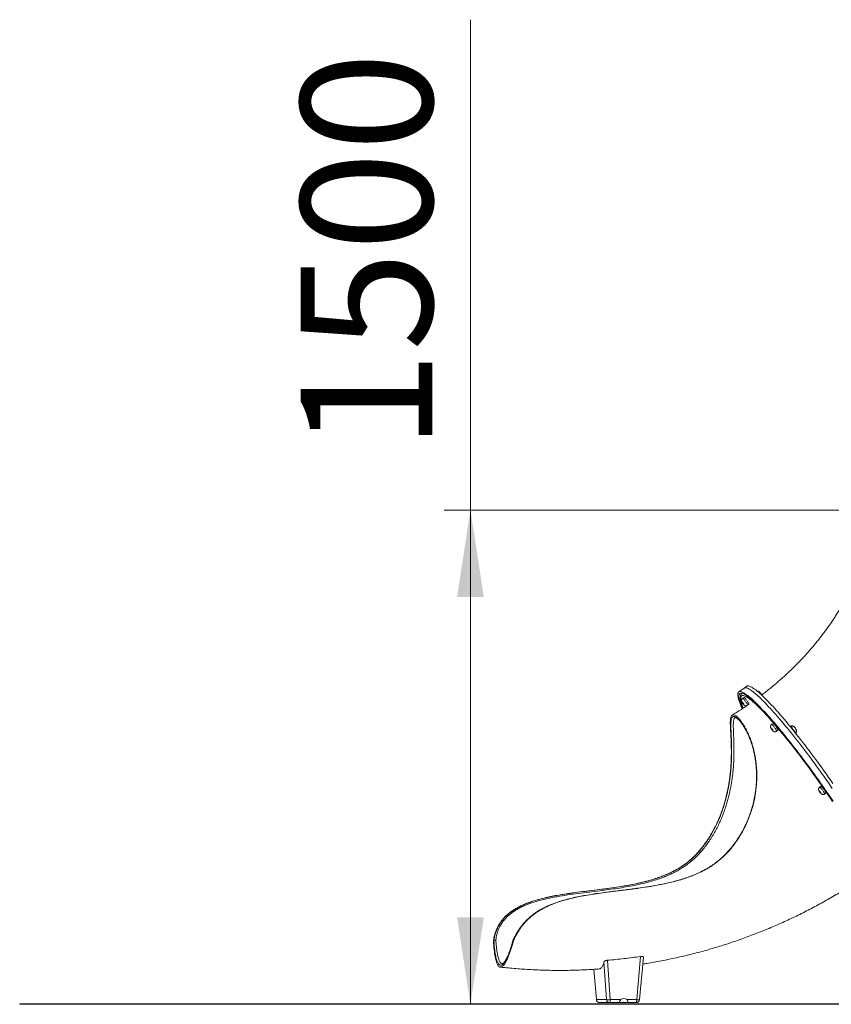
# Model space of a CAD drawing. Units: millimetres. Extents: x 13 to 168, y 18 to 267.
# Drawn here: x 35 to 66, y 208 to 246 of the extents above; entities that cross this region are included whole.
import ezdxf

# ---------------------------------------------------------------- set-up
doc = ezdxf.new("R2010")
doc.units = ezdxf.units.MM
doc.styles.add('SLDTEXTSTYLE0', font='TXT', dxfattribs={"width": 0.663})
doc.dimstyles.new('SLDDIMSTYLE0', dxfattribs={"dimtxt": 5, "dimasz": 3.302, "dimexe": 0, "dimexo": 0.0625, "dimgap": 1.25, "dimtad": 1, "dimtoh": 1, "dimlfac": 80, "dimrnd": 1e-09, "dimzin": 12, "dimdsep": 46, "dimtxsty": 'SLDTEXTSTYLE0', "dimsah": 1, "dimcen": 0.09, "dimadec": 0, "dimazin": 0, "dimtfac": 1, "dimtofl": 0, "dimtmove": 0, "dimatfit": 3, "dimfxl": 0, "dimfrac": 2, "dimtolj": 1, "dimtzin": 12, "dimarcsym": 0})

# ---------------------------------------------------------------- blocks, each defined once
blk = doc.blocks.new('*D2')
at = {"color": 7, "linetype": 'Continuous', "lineweight": 0}
for p, q in [((52.325, 227.081), (52.325, 245.694)), ((67.734, 227.081), (51.325, 227.081)), ((52.325, 227.081), (52.325, 208.319)), ((44.954, 208.319), (53.325, 208.319))]:
    blk.add_line(p, q, dxfattribs=at)
for points in [[(52.325, 227.081), (51.817, 223.779), (52.833, 223.779)], [(52.325, 208.319), (52.833, 211.621), (51.817, 211.621)]]:
    blk.add_solid(points, dxfattribs=at)
at = {"color": 7, "linetype": 'Continuous', "lineweight": 0, "insert": (45.879, 229.331), "char_height": 5, "attachment_point": 1, "rotation": 90, "style": 'SLDTEXTSTYLE0'}
blk.add_mtext('1500', dxfattribs=at)

msp = doc.modelspace()

# ---------------------------------------------------------------- linework, layer by layer
at = {"color": 7, "linetype": 'Continuous', "lineweight": 15}
for p, q in [((62.71985, 220.32312), (62.5172, 220.17973)), ((62.82118, 220.39482), (62.71985, 220.32312)), ((62.64974, 220.12429), (62.63825, 220.11616)), ((62.71542, 219.96955), (62.66476, 219.9337)), ((62.85248, 219.6684), (62.90314, 219.70425)), ((63.81798, 218.98286), (63.76732, 218.94701)), ((63.95504, 218.68171), (64.0057, 218.71756)), ((64.47985, 218.86991), (64.46903, 218.86225)), ((65.64203, 216.60079), (65.59137, 216.56494)), ((65.7791, 216.29964), (65.82976, 216.33548)), ((53.2157, 210.72363), (53.19925, 210.72363)), ((53.93913, 210.73054), (53.93752, 210.72649)), ((53.9544, 210.72363), (53.93796, 210.72363)), ((58.64165, 208.49645), (58.78784, 210.13503)), ((58.7482, 208.49515), (58.89192, 210.10604)), ((57.49211, 208.49645), (57.39676, 209.92933)), ((57.53386, 209.99182), (57.63337, 208.49645)), ((57.00743, 209.64569), (57.11008, 208.49515)), ((35.2044, 208.33125), (35.2044, 208.31875)), ((35.2044, 208.33125), (43.95441, 208.33125)), ((35.2044, 208.31875), (43.95441, 208.31875)), ((43.95441, 208.33125), (43.95441, 208.31875)), ((43.95441, 208.33125), (89.27421, 208.33125)), ((43.95441, 208.31875), (89.27421, 208.31875)), ((57.11127, 208.49645), (57.49211, 208.49645)), ((57.61542, 208.38125), (57.23458, 208.38125)), ((57.97227, 208.38125), (57.61542, 208.38125)), ((57.63337, 208.49645), (58.0376, 208.49645)), ((58.29388, 208.38125), (57.97227, 208.38125)), ((58.26445, 208.49645), (58.64165, 208.49645)), ((58.6237, 208.38125), (58.29388, 208.38125))]:
    msp.add_line(p, q, dxfattribs=at)
at = {"color": 8, "linetype": 'Continuous', "lineweight": 15}
for p, q in [((57.00873, 209.64577), (57.11127, 208.49645)), ((57.11127, 208.49645), (57.11008, 208.49515))]:
    msp.add_line(p, q, dxfattribs=at)
at = {"color": 7, "linetype": 'Continuous', "lineweight": 15, "flags": 128}
for points in [[(66.10204, 216.02401), (66.02424, 216.13932), (65.94559, 216.25494), (65.86617, 216.37077), (65.78605, 216.4867), (65.7053, 216.6026), (65.62402, 216.71837), (65.54227, 216.83389), (65.46014, 216.94906), (65.37771, 217.06376), (65.29505, 217.17788), (65.21224, 217.29131), (65.12937, 217.40395), (65.04652, 217.51567), (64.96376, 217.62638), (64.88118, 217.73597), (64.79885, 217.84432), (64.71686, 217.95135), (64.63528, 218.05693), (64.5542, 218.16098), (64.47368, 218.26339), (64.39382, 218.36405), (64.31469, 218.46288), (64.23636, 218.55978), (64.1589, 218.65465), (64.08241, 218.74741), (64.00694, 218.83795), (63.93257, 218.9262), (63.85937, 219.01207), (63.78742, 219.09548), (63.71679, 219.17634), (63.64753, 219.25458), (63.57972, 219.33012), (63.51343, 219.40289), (63.44872, 219.47282), (63.38565, 219.53984), (63.32428, 219.60389), (63.26467, 219.66489), (63.20688, 219.72281), (63.15097, 219.77757), (63.09699, 219.82913), (63.04499, 219.87743), (62.99502, 219.92243), (62.94713, 219.96409), (62.90137, 220.00237), (62.85777, 220.03722), (62.81639, 220.06862), (62.77727, 220.09653), (62.74043, 220.12093), (62.70592, 220.14179), (62.67378, 220.15909), (62.64402, 220.17283), (62.61668, 220.18297), (62.59179, 220.18952), (62.56937, 220.19247), (62.54944, 220.19181), (62.53203, 220.18754), (62.51714, 220.17968), (62.50479, 220.16822), (62.495, 220.15318), (62.48777, 220.13457), (62.48312, 220.11242), (62.48103, 220.08673), (62.48153, 220.05754), (62.4846, 220.02488), (62.49025, 219.98877), (62.49847, 219.94925), (62.50924, 219.90637), (62.52257, 219.86015), (62.53844, 219.81065), (62.55682, 219.75792), (62.57771, 219.702), (62.60109, 219.64295), (62.62692, 219.58082), (62.64698, 219.53434)], [(66.06882, 216.51417), (65.9887, 216.63009), (65.90795, 216.74599), (65.82667, 216.86176), (65.74493, 216.97729), (65.66279, 217.09245), (65.58036, 217.20715), (65.4977, 217.32127), (65.4149, 217.43471), (65.33202, 217.54734), (65.24917, 217.65907), (65.16641, 217.76977), (65.08383, 217.87936), (65.0015, 217.98772), (64.91951, 218.09474), (64.83793, 218.20033), (64.75685, 218.30437), (64.67634, 218.40678), (64.59648, 218.50745), (64.51734, 218.60628), (64.43901, 218.70317), (64.36156, 218.79805), (64.28506, 218.8908), (64.20959, 218.98134), (64.13522, 219.06959), (64.06203, 219.15547), (63.99007, 219.23887), (63.91944, 219.31973), (63.85018, 219.39797), (63.78238, 219.47352), (63.71608, 219.54629), (63.65137, 219.61621), (63.5883, 219.68323), (63.52693, 219.74728), (63.46732, 219.80829), (63.40954, 219.8662), (63.35362, 219.92096), (63.29964, 219.97252), (63.24764, 220.02083), (63.19767, 220.06583), (63.14978, 220.10749), (63.10402, 220.14576), (63.06043, 220.18061), (63.01905, 220.21201), (62.97992, 220.23992), (62.94309, 220.26432), (62.90858, 220.28518), (62.87643, 220.30249), (62.84667, 220.31622), (62.81933, 220.32637), (62.79444, 220.33292), (62.77202, 220.33586), (62.7521, 220.3352), (62.73468, 220.33094), (62.71985, 220.32312)], [(66.06882, 216.51417), (65.9887, 216.63009), (65.90795, 216.74599), (65.82667, 216.86176), (65.74493, 216.97729), (65.66279, 217.09245), (65.58036, 217.20715), (65.4977, 217.32127), (65.4149, 217.43471), (65.33202, 217.54734), (65.24917, 217.65907), (65.16641, 217.76977), (65.08383, 217.87936), (65.0015, 217.98772), (64.91951, 218.09474), (64.83793, 218.20033), (64.75685, 218.30437), (64.67634, 218.40678), (64.59648, 218.50745), (64.51734, 218.60628), (64.43901, 218.70317), (64.36156, 218.79805), (64.28506, 218.8908), (64.20959, 218.98134), (64.13522, 219.06959), (64.06203, 219.15547), (63.99007, 219.23887), (63.91944, 219.31973), (63.85018, 219.39797), (63.78238, 219.47352), (63.71608, 219.54629), (63.65137, 219.61621), (63.5883, 219.68323), (63.52693, 219.74728), (63.46732, 219.80829), (63.40954, 219.8662), (63.35362, 219.92096), (63.29964, 219.97252), (63.24764, 220.02083), (63.19767, 220.06583), (63.14978, 220.10749), (63.10402, 220.14576), (63.06043, 220.18061), (63.01905, 220.21201), (62.97992, 220.23992), (62.94309, 220.26432), (62.90858, 220.28518), (62.87643, 220.30249), (62.84667, 220.31622), (62.81933, 220.32637), (62.79444, 220.33292), (62.77202, 220.33586), (62.7521, 220.3352), (62.73468, 220.33094), (62.71985, 220.32312)], [(66.09002, 216.70179), (66.00928, 216.81769), (65.928, 216.93346), (65.84625, 217.04898), (65.76412, 217.16415), (65.68169, 217.27885), (65.59903, 217.39297), (65.51622, 217.5064), (65.43335, 217.61904), (65.3505, 217.73076), (65.26774, 217.84147), (65.18516, 217.95106), (65.10283, 218.05942), (65.02084, 218.16644), (64.93926, 218.27202), (64.85818, 218.37607), (64.77767, 218.47848), (64.6978, 218.57914), (64.61867, 218.67797), (64.54033, 218.77487), (64.46288, 218.86974), (64.38638, 218.9625), (64.31092, 219.05304), (64.23655, 219.14129), (64.16335, 219.22716), (64.0914, 219.31057), (64.02076, 219.39143), (63.95151, 219.46967), (63.8837, 219.54521), (63.81741, 219.61798), (63.7527, 219.68791), (63.68962, 219.75493), (63.62826, 219.81898), (63.56865, 219.87998), (63.51086, 219.9379), (63.45495, 219.99266), (63.40097, 220.04422), (63.34896, 220.09252), (63.29899, 220.13753), (63.2511, 220.17918), (63.20534, 220.21746), (63.16175, 220.25231), (63.12037, 220.28371), (63.08125, 220.31162), (63.04441, 220.33602), (63.00991, 220.35688), (62.97775, 220.37419), (62.948, 220.38792), (62.92066, 220.39806), (62.89577, 220.40461), (62.87335, 220.40756), (62.85342, 220.4069), (62.83601, 220.40263), (62.82118, 220.39482)], [(66.06646, 216.06074), (65.98895, 216.17537), (65.9106, 216.2903), (65.8315, 216.4054), (65.75172, 216.52055), (65.67134, 216.63565), (65.59045, 216.75059), (65.50911, 216.86524), (65.42742, 216.9795), (65.34544, 217.09325), (65.26327, 217.20638), (65.18099, 217.31879), (65.09867, 217.43034), (65.01639, 217.54095), (64.93424, 217.6505), (64.8523, 217.75887), (64.77065, 217.86597), (64.68937, 217.97169), (64.60854, 218.07592), (64.52824, 218.17856), (64.44854, 218.27951), (64.36954, 218.37867), (64.2913, 218.47594), (64.2139, 218.57123), (64.13743, 218.66444), (64.06194, 218.75548), (63.98753, 218.84427), (63.91426, 218.9307), (63.8422, 219.0147), (63.77143, 219.09618), (63.70202, 219.17507), (63.63403, 219.25128), (63.56753, 219.32475), (63.50259, 219.39539), (63.43927, 219.46315), (63.37763, 219.52794), (63.31774, 219.58971), (63.25965, 219.6484), (63.20343, 219.70394), (63.14911, 219.7563), (63.09677, 219.8054), (63.04645, 219.85121), (62.99821, 219.89367), (62.95208, 219.93276), (62.90812, 219.96842), (62.86636, 220.00062), (62.82685, 220.02934), (62.78963, 220.05453), (62.75474, 220.07619), (62.7222, 220.09428), (62.69206, 220.1088), (62.66434, 220.11971), (62.63906, 220.12702), (62.61626, 220.13072), (62.59596, 220.1308), (62.57817, 220.12726), (62.56291, 220.12011), (62.5502, 220.10935), (62.54006, 220.095), (62.53248, 220.07706), (62.52749, 220.05556), (62.52507, 220.03052), (62.52525, 220.00196), (62.52801, 219.96991), (62.53335, 219.9344), (62.54127, 219.89546), (62.55176, 219.85315), (62.5648, 219.80748), (62.5804, 219.75852), (62.59853, 219.70632), (62.61917, 219.65091), (62.6423, 219.59236), (62.66188, 219.54497)], [(62.66856, 219.74369), (62.67846, 219.72988), (62.6883, 219.71709), (62.69734, 219.70628), (62.70491, 219.69823), (62.71046, 219.69357), (62.71356, 219.69261), (62.714, 219.69545), (62.71173, 219.70187), (62.70693, 219.71138), (62.69995, 219.7233), (62.69131, 219.73672), (62.68164, 219.75066), (62.67168, 219.76409), (62.66215, 219.776), (62.65377, 219.78552), (62.64715, 219.79193), (62.64278, 219.79477), (62.64099, 219.79382), (62.64192, 219.78915), (62.64549, 219.78111), (62.65143, 219.77029), (62.65932, 219.75751), (62.66856, 219.74369)], [(62.90314, 219.70425), (62.90444, 219.70786), (62.90315, 219.715), (62.8993, 219.72546), (62.89299, 219.73896), (62.8844, 219.75514), (62.87377, 219.77354), (62.86137, 219.79368), (62.84755, 219.81499), (62.83269, 219.8369), (62.81719, 219.85881), (62.80147, 219.88012), (62.78597, 219.90025), (62.7711, 219.91866), (62.75727, 219.93483), (62.74487, 219.94834), (62.73422, 219.9588), (62.72561, 219.96594), (62.71929, 219.96956), (62.71543, 219.96956), (62.71542, 219.96955)], [(63.77111, 218.757), (63.78102, 218.74319), (63.79086, 218.7304), (63.7999, 218.71959), (63.80747, 218.71155), (63.81302, 218.70688), (63.81612, 218.70593), (63.81656, 218.70876), (63.81429, 218.71518), (63.80949, 218.72469), (63.80251, 218.73661), (63.79386, 218.75003), (63.78421, 218.76398), (63.77424, 218.7774), (63.76471, 218.78931), (63.75633, 218.79883), (63.7497, 218.80525), (63.74534, 218.80808), (63.74355, 218.80713), (63.74448, 218.80246), (63.74805, 218.79442), (63.75399, 218.78361), (63.76188, 218.77082), (63.77111, 218.757)], [(64.0057, 218.71756), (64.007, 218.72117), (64.00571, 218.72831), (64.00186, 218.73877), (63.99555, 218.75228), (63.98696, 218.76845), (63.97633, 218.78686), (63.96393, 218.80699), (63.95011, 218.8283), (63.93525, 218.85021), (63.91975, 218.87212), (63.90403, 218.89343), (63.88853, 218.91356), (63.87366, 218.93197), (63.85983, 218.94814), (63.84743, 218.96165), (63.83678, 218.97211), (63.82818, 218.97925), (63.82185, 218.98287), (63.81799, 218.98287), (63.81798, 218.98286)], [(64.67326, 218.60953), (64.67858, 218.61362), (64.69106, 218.62786), (64.70014, 218.64306), (64.70614, 218.6586), (64.7094, 218.67394), (64.71031, 218.68863), (64.70929, 218.70228), (64.70685, 218.71461), (64.70339, 218.72581), (64.69889, 218.73688), (64.69212, 218.75054), (64.68344, 218.76571), (64.67422, 218.78037), (64.6636, 218.7961), (64.65268, 218.81125), (64.64159, 218.82567), (64.63033, 218.83922), (64.61784, 218.85267), (64.60828, 218.86152), (64.59737, 218.86986), (64.5858, 218.87676), (64.57184, 218.88277), (64.55587, 218.88692), (64.53842, 218.88845), (64.52027, 218.88685), (64.50231, 218.88187), (64.48539, 218.87356), (64.48007, 218.86951), (64.48007, 218.86951)], [(65.59517, 216.37493), (65.60508, 216.36112), (65.61491, 216.34833), (65.62395, 216.33751), (65.63153, 216.32947), (65.63708, 216.3248), (65.64018, 216.32385), (65.64062, 216.32669), (65.63835, 216.3331), (65.63354, 216.34262), (65.62656, 216.35453), (65.61792, 216.36796), (65.60826, 216.3819), (65.5983, 216.39533), (65.58877, 216.40724), (65.58038, 216.41676), (65.57376, 216.42317), (65.56939, 216.42601), (65.56761, 216.42506), (65.56853, 216.42039), (65.5721, 216.41235), (65.57805, 216.40153), (65.58593, 216.38874), (65.59517, 216.37493)], [(65.82976, 216.33548), (65.83106, 216.3391), (65.82977, 216.34623), (65.82591, 216.3567), (65.81961, 216.3702), (65.81102, 216.38638), (65.80038, 216.40478), (65.78799, 216.42491), (65.77417, 216.44623), (65.7593, 216.46814), (65.7438, 216.49005), (65.72809, 216.51136), (65.71259, 216.53149), (65.69772, 216.5499), (65.68389, 216.56607), (65.67148, 216.57957), (65.66083, 216.59004), (65.65223, 216.59717), (65.64591, 216.60079), (65.64205, 216.60079), (65.64203, 216.60079)], [(53.19925, 210.72363), (53.2044, 210.63704), (53.21033, 210.5539), (53.21705, 210.47431), (53.22455, 210.39836), (53.23282, 210.32614), (53.24184, 210.25772), (53.25162, 210.19319), (53.26213, 210.13263), (53.27337, 210.07609), (53.28532, 210.02365), (53.29797, 209.97536), (53.3113, 209.93129), (53.32531, 209.89148), (53.33996, 209.85597), (53.35526, 209.82482), (53.37117, 209.79805), (53.38768, 209.77569), (53.40477, 209.75777), (53.42242, 209.74432), (53.44062, 209.73534), (53.45934, 209.73085), (53.47855, 209.73085), (53.49825, 209.73534), (53.51839, 209.74432), (53.53897, 209.75777), (53.55996, 209.77569), (53.58133, 209.79805), (53.60306, 209.82482), (53.62512, 209.85597), (53.64749, 209.89148), (53.67015, 209.93129), (53.69306, 209.97536), (53.71621, 210.02365), (53.73955, 210.07609), (53.76308, 210.13263), (53.78675, 210.19319), (53.81055, 210.25772), (53.83445, 210.32614), (53.85841, 210.39836), (53.88242, 210.47431), (53.90644, 210.5539), (53.93044, 210.63704), (53.9544, 210.72363)], [(57.61542, 208.38125), (57.61876, 208.38342), (57.62198, 208.38985), (57.62498, 208.40032), (57.62764, 208.41446), (57.62988, 208.43179), (57.63162, 208.4517), (57.6328, 208.47351), (57.63337, 208.49645)], [(58.64165, 208.49645), (58.64108, 208.47351), (58.6399, 208.4517), (58.63816, 208.43179), (58.63592, 208.41446), (58.63326, 208.40032), (58.63026, 208.38985), (58.62704, 208.38342), (58.6237, 208.38125)]]:
    msp.add_lwpolyline(points, dxfattribs=at)
at = {"color": 8, "linetype": 'Continuous', "lineweight": 15, "flags": 128}
for points in [[(65.77191, 216.46814), (65.69303, 216.58152), (65.6136, 216.69478), (65.53369, 216.80782), (65.45339, 216.92052), (65.37278, 217.03276), (65.29194, 217.14443), (65.21095, 217.25543), (65.12989, 217.36563), (65.04885, 217.47492), (64.9679, 217.5832), (64.88712, 217.69036), (64.80661, 217.79629), (64.72644, 217.90088), (64.64668, 218.00403), (64.56743, 218.10563), (64.48875, 218.20558), (64.41073, 218.30379), (64.33346, 218.40014), (64.25699, 218.49455), (64.18142, 218.58692), (64.10682, 218.67716), (64.03327, 218.76517), (63.96083, 218.85087), (63.88958, 218.93417), (63.81959, 219.01498), (63.75094, 219.09324), (63.68369, 219.16885), (63.61791, 219.24173), (63.55366, 219.31183), (63.49102, 219.37906), (63.43004, 219.44337), (63.37079, 219.50467), (63.31332, 219.56292), (63.25769, 219.61805), (63.20396, 219.67001), (63.15219, 219.71875), (63.10242, 219.76422), (63.05471, 219.80636), (63.00909, 219.84514), (62.96563, 219.88053), (62.92436, 219.91247), (62.88533, 219.94095), (62.84857, 219.96594), (62.81412, 219.9874), (62.78202, 220.00531), (62.75229, 220.01967), (62.72497, 220.03045), (62.70009, 220.03764), (62.67766, 220.04124), (62.65773, 220.04124), (62.64029, 220.03764), (62.62537, 220.03045), (62.61299, 220.01967), (62.60316, 220.00531), (62.59588, 219.9874), (62.59117, 219.96594), (62.58903, 219.94095), (62.58946, 219.91247), (62.59247, 219.88053), (62.59804, 219.84514), (62.60618, 219.80636), (62.61687, 219.76422), (62.6301, 219.71875), (62.64587, 219.67001), (62.66415, 219.61805), (62.68492, 219.56292), (62.68585, 219.56053)], [(62.63814, 220.11609), (62.64366, 220.11959), (62.65219, 220.12359)], [(62.66476, 219.9337), (62.66476, 219.93371), (62.66863, 219.93371), (62.67495, 219.93009), (62.68355, 219.92295), (62.69421, 219.91249), (62.70661, 219.89898), (62.72044, 219.88281), (62.73531, 219.8644), (62.75081, 219.84427), (62.76652, 219.82296), (62.78202, 219.80105), (62.79689, 219.77914), (62.81071, 219.75783), (62.8231, 219.7377), (62.83374, 219.71929), (62.84233, 219.70312), (62.84864, 219.68961), (62.85249, 219.67915), (62.85378, 219.67201), (62.85247, 219.6684)], [(63.76731, 218.94701), (63.76733, 218.94702), (63.77119, 218.94702), (63.77751, 218.9434), (63.78611, 218.93626), (63.79676, 218.9258), (63.80917, 218.9123), (63.823, 218.89612), (63.83786, 218.87772), (63.85337, 218.85758), (63.86908, 218.83627), (63.88459, 218.81436), (63.89944, 218.79245), (63.91326, 218.77114), (63.92566, 218.75101), (63.9363, 218.7326), (63.94489, 218.71643), (63.95119, 218.70293), (63.95504, 218.69246), (63.95633, 218.68532), (63.95504, 218.68171)], [(64.66672, 218.61807), (64.66637, 218.61906), (64.66155, 218.63075), (64.65433, 218.64535), (64.64491, 218.66245), (64.63354, 218.6816), (64.62055, 218.70226), (64.60628, 218.72387), (64.59112, 218.74585), (64.57548, 218.7676), (64.5598, 218.78852), (64.54449, 218.80804), (64.52998, 218.82563), (64.51667, 218.84081), (64.50491, 218.85316), (64.49503, 218.86236), (64.48729, 218.86814), (64.48192, 218.87035), (64.47985, 218.86991)], [(65.59137, 216.56494), (65.59138, 216.56494), (65.59525, 216.56494), (65.60157, 216.56133), (65.61017, 216.55419), (65.62082, 216.54372), (65.63323, 216.53022), (65.64705, 216.51405), (65.66192, 216.49564), (65.67742, 216.47551), (65.69314, 216.4542), (65.70864, 216.43229), (65.7235, 216.41038), (65.73732, 216.38907), (65.74972, 216.36893), (65.76036, 216.35053), (65.76895, 216.33435), (65.77525, 216.32085), (65.7791, 216.31039), (65.78039, 216.30325), (65.77909, 216.29963)], [(66.08031, 216.01575), (66.00443, 216.12845), (65.92769, 216.24149), (65.85016, 216.35475), (65.77191, 216.46814)], [(58.7482, 208.49515), (58.748, 208.49474), (58.74425, 208.49347), (58.73591, 208.49269), (58.72328, 208.49243), (58.70686, 208.49269), (58.68727, 208.49347), (58.66525, 208.49474), (58.64165, 208.49645)]]:
    msp.add_lwpolyline(points, dxfattribs=at)
at = {"color": 7, "linetype": 'Continuous', "lineweight": 15}
for centre, radius, start, end in [((57.23458, 208.50625), 0.125, 185.098287, 214.71829), ((57.23517, 208.50548), 0.12423, 184.172182, 269.729183), ((57.23458, 208.50625), 0.125, 214.71829, 270), ((57.56274, 209.04908), 0.55713, 262.716408, 277.283592), ((57.61601, 208.50548), 0.12423, 184.171606, 269.729759), ((58.6237, 208.50625), 0.125, 270, 354.901713)]:
    msp.add_arc(centre, radius, start, end, dxfattribs=at)
msp.add_ellipse((58.14972, 208.38125), major_axis=(0.06589, 0.14899), ratio=0.98463467, start_param=5.91098598, end_param=7.47676733, dxfattribs=at)
for points, knots in [([(66.8531, 224.27465), (66.84778, 224.26279), (66.81872, 224.198), (66.7626, 224.08067), (66.68463, 223.92281), (66.60312, 223.76566), (66.51844, 223.60923), (66.43051, 223.45358), (66.3394, 223.29877), (66.24512, 223.14485), (66.1477, 222.99189), (66.04717, 222.83992), (65.94356, 222.68903), (65.83689, 222.53925), (65.7272, 222.39066), (65.61453, 222.2433), (65.49891, 222.09723), (65.38038, 221.95251), (65.25897, 221.8092), (65.13473, 221.66736), (65.00769, 221.52703), (64.8779, 221.38828), (64.74541, 221.25117), (64.61025, 221.11574), (64.47247, 220.98206), (64.33213, 220.85017), (64.18926, 220.72013), (64.04393, 220.592), (63.89617, 220.46584), (63.74609, 220.34164), (63.59354, 220.21967), (63.47531, 220.12731), (63.40723, 220.07634), (63.39152, 220.06458)], [0, 0, 0, 0, 0.007688968, 0.041982598, 0.076221863, 0.110410744, 0.14455291, 0.178651626, 0.212710151, 0.246731509, 0.280718136, 0.314671882, 0.348596899, 0.382494249, 0.416366461, 0.450215926, 0.484044165, 0.517853076, 0.551644301, 0.585419398, 0.619179762, 0.652926747, 0.686662035, 0.720386109, 0.754100887, 0.787806524, 0.821504154, 0.855194546, 0.888878852, 0.922557268, 0.956230443, 0.989899446, 1, 1, 1, 1]), ([(63.40123, 220.04372), (63.40028, 220.04614), (63.39741, 220.05341), (63.39154, 220.06479), (63.38336, 220.07914), (63.37368, 220.09451), (63.36321, 220.11001), (63.35208, 220.12545), (63.34081, 220.14011), (63.32921, 220.15409), (63.3186, 220.16561), (63.30801, 220.17553), (63.29738, 220.1838), (63.28507, 220.19122), (63.27109, 220.19729), (63.2551, 220.20139), (63.23923, 220.20308), (63.22898, 220.20183), (63.22455, 220.20129)], [0, 0, 0, 0, 0.03380542, 0.10172406, 0.17518082, 0.24243567, 0.31251512, 0.3807966, 0.44961618, 0.52120407, 0.60181122, 0.65940835, 0.71623232, 0.76853484, 0.82563356, 0.88668134, 0.95109671, 1, 1, 1, 1]), ([(62.63823, 220.11579), (62.63337, 220.11216), (62.6226, 220.10413), (62.60913, 220.08823), (62.59742, 220.06943), (62.58844, 220.04831), (62.5819, 220.02455), (62.57788, 219.9975), (62.57657, 219.96673), (62.57816, 219.93225), (62.58268, 219.89453), (62.58992, 219.85415), (62.59968, 219.81138), (62.61183, 219.76622), (62.62632, 219.71858), (62.643, 219.66853), (62.6622, 219.61559), (62.67598, 219.57892), (62.68399, 219.55914), (62.68418, 219.55868)], [0, 0, 0, 0, 0.03911985, 0.08673622, 0.13539507, 0.18675093, 0.24242197, 0.30370021, 0.3707186, 0.44166746, 0.51378778, 0.58517631, 0.65561227, 0.72521462, 0.79416023, 0.86260348, 0.93066066, 0.99841691, 1, 1, 1, 1]), ([(62.66496, 219.9333), (62.66114, 219.93058), (62.65217, 219.92419), (62.64117, 219.91113), (62.63194, 219.89588), (62.62589, 219.88021), (62.6226, 219.86479), (62.62169, 219.85001), (62.62274, 219.83625), (62.62527, 219.82367), (62.62891, 219.81206), (62.63376, 219.80031), (62.64014, 219.78759), (62.64834, 219.77329), (62.65762, 219.75849), (62.66424, 219.74877), (62.66742, 219.7441)], [0, 0, 0, 0, 0.06175595, 0.14530618, 0.22348838, 0.29714082, 0.3667307, 0.432459, 0.49449804, 0.55325678, 0.61105428, 0.67384654, 0.7554751, 0.84403846, 0.92510973, 1, 1, 1, 1]), ([(62.83633, 219.65953), (62.82543, 219.65207), (62.7528, 219.60236), (62.61631, 219.51364), (62.43666, 219.39933), (62.31839, 219.32798), (62.26413, 219.29524)], [0, 0, 0, 0, 0.058376276, 0.389004482, 0.719663242, 1, 1, 1, 1]), ([(62.66742, 219.7441), (62.66928, 219.74144), (62.67471, 219.73367), (62.68412, 219.72098), (62.69544, 219.70664), (62.70747, 219.69267), (62.71892, 219.68095), (62.73118, 219.6708), (62.74328, 219.66295), (62.75663, 219.65655), (62.77213, 219.65178), (62.78925, 219.64946), (62.80733, 219.65013), (62.82539, 219.65431), (62.84078, 219.66044), (62.84901, 219.6665), (62.85218, 219.66883)], [0, 0, 0, 0, 0.04060393, 0.11852091, 0.19794685, 0.28242303, 0.38452428, 0.45566146, 0.5137655, 0.57759634, 0.64617917, 0.71882314, 0.79452645, 0.87214, 0.95077491, 1, 1, 1, 1]), ([(53.9544, 210.72363), (53.97265, 210.76386), (54.00921, 210.84445), (54.07489, 210.97068), (54.15017, 211.09908), (54.2313, 211.22033), (54.31723, 211.33261), (54.4056, 211.43511), (54.50215, 211.535), (54.6063, 211.63094), (54.7203, 211.72383), (54.84438, 211.81228), (54.9776, 211.89597), (55.11607, 211.97287), (55.27353, 212.05013), (55.45049, 212.12554), (55.64699, 212.19759), (55.84686, 212.26076), (56.04909, 212.31617), (56.25267, 212.36488), (56.49537, 212.41613), (56.77743, 212.46781), (57.09895, 212.51827), (57.42098, 212.56276), (57.74316, 212.60355), (58.09214, 212.64641), (58.46772, 212.69336), (58.86947, 212.74789), (59.26996, 212.81063), (59.61517, 212.87541), (59.90547, 212.93943), (60.14154, 212.99865), (60.37574, 213.06602), (60.60713, 213.14269), (60.83469, 213.22991), (61.04201, 213.32167), (61.22907, 213.41708), (61.39635, 213.5141), (61.5585, 213.62022), (61.71449, 213.73527), (61.86336, 213.85898), (62.0133, 214.0002), (62.1624, 214.16021), (62.30963, 214.33902), (62.44607, 214.52642), (62.57155, 214.72097), (62.68422, 214.91831), (62.78446, 215.11765), (62.87276, 215.31829), (62.95091, 215.52281), (63.01868, 215.73009), (63.07588, 215.93905), (63.1227, 216.15007), (63.15864, 216.36262), (63.18398, 216.57599), (63.19893, 216.78793), (63.20382, 216.99696), (63.19899, 217.20161), (63.18516, 217.39441), (63.16363, 217.57503), (63.13618, 217.7439), (63.10276, 217.90658), (63.06411, 218.0622), (63.02096, 218.20991), (62.97157, 218.35606), (62.91601, 218.49859), (62.85495, 218.63583), (62.79203, 218.76093), (62.72851, 218.87339), (62.66435, 218.97462), (62.60081, 219.06358), (62.5388, 219.13984), (62.48018, 219.20191), (62.42586, 219.2497), (62.37861, 219.28183), (62.3385, 219.30014), (62.30469, 219.30665), (62.27544, 219.30219), (62.25079, 219.28676), (62.2308, 219.26035), (62.21544, 219.22278), (62.20479, 219.17359), (62.19828, 219.11262), (62.19543, 219.04019), (62.19572, 218.95643), (62.19862, 218.86149), (62.20362, 218.75623), (62.21005, 218.64057), (62.217, 218.51507), (62.22382, 218.37929), (62.22974, 218.23391), (62.23399, 218.07959), (62.23595, 217.91025), (62.23422, 217.72478), (62.22743, 217.52315), (62.21488, 217.31358), (62.19579, 217.09782), (62.16952, 216.87886), (62.13534, 216.65783), (62.09321, 216.43588), (62.04259, 216.21247), (61.98324, 215.98919), (61.91318, 215.76197), (61.83104, 215.53182), (61.73601, 215.29981), (61.62993, 215.07228), (61.51295, 214.85073), (61.38925, 214.6436), (61.26011, 214.45086), (61.12656, 214.27228), (60.99417, 214.11457), (60.86491, 213.97672), (60.74081, 213.85721), (60.61066, 213.74458), (60.46769, 213.63433), (60.31089, 213.52836), (60.14037, 213.42741), (59.96422, 213.33577), (59.7835, 213.25288), (59.5993, 213.1782), (59.38813, 213.10243), (59.14926, 213.02808), (58.88237, 212.95714), (58.61294, 212.89571), (58.31025, 212.83587), (57.97432, 212.77882), (57.60536, 212.72491), (57.23392, 212.6762), (56.86048, 212.63008), (56.48557, 212.58359), (56.11166, 212.53358), (55.7807, 212.4831), (55.49271, 212.43233), (55.24753, 212.38262), (55.0241, 212.32972), (54.82241, 212.27446), (54.64237, 212.21798), (54.46605, 212.15412), (54.30818, 212.08778), (54.16854, 212.02017), (54.04641, 211.95308), (53.92948, 211.88016), (53.819, 211.80146), (53.7156, 211.71673), (53.62083, 211.62569), (53.53513, 211.52924), (53.45904, 211.42888), (53.39303, 211.32596), (53.33362, 211.21398), (53.28341, 211.09382), (53.24348, 210.96723), (53.21488, 210.84279), (53.20445, 210.76331), (53.19925, 210.72363)], [0, 0, 0, 0, 0.00536827, 0.0107515, 0.01612951, 0.02149056, 0.02582518, 0.03018013, 0.03454142, 0.03889508, 0.04322863, 0.04785777, 0.05249916, 0.05714432, 0.06177866, 0.06785388, 0.07393919, 0.08003867, 0.08614802, 0.09225621, 0.09834679, 0.10786961, 0.11739488, 0.12692475, 0.13645671, 0.14598506, 0.1579042, 0.16982572, 0.18174305, 0.19365635, 0.20078844, 0.20793541, 0.21508416, 0.22222548, 0.22935551, 0.23647617, 0.24210065, 0.24774436, 0.25339591, 0.25904496, 0.26468294, 0.27030353, 0.2770316, 0.283777, 0.29053071, 0.29728056, 0.30401232, 0.31041137, 0.31683055, 0.32325914, 0.32968649, 0.33610287, 0.34250004, 0.34900768, 0.35554122, 0.36208672, 0.36863056, 0.37516029, 0.38166533, 0.38754694, 0.39344851, 0.39936066, 0.40527309, 0.4111753, 0.4170574, 0.42383267, 0.43062855, 0.43743255, 0.44423051, 0.45100741, 0.45814571, 0.46530586, 0.4724738, 0.47963489, 0.48677397, 0.49305919, 0.49936375, 0.50567818, 0.51199248, 0.51829691, 0.52458208, 0.53094943, 0.53733821, 0.54373737, 0.55013576, 0.55652274, 0.56288885, 0.56910243, 0.57533909, 0.58158668, 0.58783331, 0.59406752, 0.60027943, 0.60723423, 0.61421381, 0.6212025, 0.62818325, 0.63513895, 0.64192965, 0.6487403, 0.65555909, 0.66237234, 0.66916527, 0.67644182, 0.68373919, 0.69104457, 0.69834364, 0.70562157, 0.7121584, 0.71870007, 0.72523571, 0.73031219, 0.7353957, 0.74047812, 0.74555303, 0.75139179, 0.75724282, 0.76310533, 0.76897374, 0.77483847, 0.78068635, 0.78880545, 0.79693052, 0.80505902, 0.81318281, 0.82414095, 0.83510119, 0.84606116, 0.85718338, 0.86830682, 0.87942797, 0.8905473, 0.89796942, 0.90539256, 0.91281264, 0.91847142, 0.92413615, 0.92979704, 0.93545063, 0.93975586, 0.94407486, 0.94839445, 0.95270557, 0.95700407, 0.96134904, 0.96571419, 0.9700871, 0.97445381, 0.97880007, 0.98408895, 0.98939409, 0.99470427, 1, 1, 1, 1]), ([(62.38002, 219.20399), (62.3803, 219.20417), (62.38136, 219.20487), (62.38198, 219.20499), (62.38631, 219.20533), (62.39326, 219.20437), (62.40345, 219.20139), (62.41678, 219.19563), (62.43254, 219.18693), (62.45059, 219.17501), (62.47083, 219.15957), (62.49297, 219.14053), (62.51683, 219.1178), (62.54218, 219.09134), (62.56885, 219.06115), (62.59667, 219.02724), (62.62546, 218.98964), (62.65509, 218.9484), (62.68542, 218.90354), (62.71619, 218.85516), (62.74728, 218.80326), (62.77846, 218.74799), (62.80962, 218.68931), (62.84055, 218.62734), (62.87109, 218.56219), (62.90106, 218.49399), (62.93028, 218.42286), (62.95861, 218.34892), (62.9859, 218.2723), (63.01197, 218.19316), (63.03675, 218.11146), (63.06015, 218.02717), (63.08208, 217.94024), (63.10241, 217.85079), (63.121, 217.75895), (63.1377, 217.66488), (63.15241, 217.56869), (63.16499, 217.47056), (63.17534, 217.37064), (63.18332, 217.26918), (63.18886, 217.1662), (63.1919, 217.06165), (63.19237, 216.95538), (63.19018, 216.84744), (63.1852, 216.73799), (63.17737, 216.62718), (63.16658, 216.51521), (63.15276, 216.40226), (63.13581, 216.28854), (63.11569, 216.17427), (63.09232, 216.05969), (63.06564, 215.94472), (63.03554, 215.82928), (63.00194, 215.71332), (62.96479, 215.59712), (62.92408, 215.48099), (62.87984, 215.36524), (62.83209, 215.25022), (62.7809, 215.13628), (62.72627, 215.02367), (62.66803, 214.91196), (62.60619, 214.80131), (62.54077, 214.69204), (62.47226, 214.58508), (62.40081, 214.48077), (62.32664, 214.37941), (62.24991, 214.28128), (62.17084, 214.18658), (62.0896, 214.09551), (62.00672, 214.00857), (61.92231, 213.92599), (61.83657, 213.84773), (61.74941, 213.77353), (61.66117, 213.70363), (61.57198, 213.63809), (61.48069, 213.57585), (61.3863, 213.51585), (61.28757, 213.45789), (61.21338, 213.41649), (61.17163, 213.39537), (61.16464, 213.39183)], [0, 0, 0, 0, 0.00607039, 0.02375708, 0.03601937, 0.04761691, 0.05992969, 0.07186301, 0.08374321, 0.0959699, 0.10838877, 0.12098505, 0.13373011, 0.14659388, 0.15954773, 0.1725672, 0.18563134, 0.19872251, 0.21182404, 0.22497599, 0.23805985, 0.25115528, 0.26424212, 0.27730795, 0.29034058, 0.30332997, 0.31626796, 0.32914744, 0.34196323, 0.35471133, 0.3673876, 0.38007306, 0.39276599, 0.4054633, 0.41816263, 0.43086278, 0.44356068, 0.45625505, 0.46894499, 0.48162191, 0.49425998, 0.50693934, 0.51968847, 0.53250819, 0.54539809, 0.55835621, 0.57137934, 0.58446312, 0.59760212, 0.61078928, 0.62401653, 0.63727132, 0.6506572, 0.66416178, 0.67777032, 0.69146616, 0.70522957, 0.71903946, 0.73287282, 0.74670426, 0.76054617, 0.77461424, 0.78867123, 0.80268448, 0.81662678, 0.83047354, 0.84420322, 0.85779759, 0.87124267, 0.88453129, 0.897487, 0.91026482, 0.92289613, 0.93531885, 0.94748206, 0.95949302, 0.97186965, 0.98449101, 0.9974038, 1, 1, 1, 1]), ([(63.76752, 218.94661), (63.7637, 218.9439), (63.75473, 218.93751), (63.74373, 218.92444), (63.73449, 218.90919), (63.72845, 218.89353), (63.72516, 218.8781), (63.72426, 218.86332), (63.7253, 218.84956), (63.72783, 218.83698), (63.73147, 218.82538), (63.73632, 218.81362), (63.7427, 218.8009), (63.7509, 218.7866), (63.76017, 218.7718), (63.7668, 218.76208), (63.76998, 218.75741)], [0, 0, 0, 0, 0.0617658, 0.14531333, 0.22349154, 0.29714944, 0.36673533, 0.43246683, 0.49449905, 0.55326614, 0.61106316, 0.6738549, 0.75548278, 0.84403975, 0.92511036, 1, 1, 1, 1]), ([(63.76998, 218.75741), (63.77184, 218.75475), (63.77727, 218.74698), (63.78667, 218.73429), (63.798, 218.71995), (63.81003, 218.70599), (63.82148, 218.69426), (63.83373, 218.68411), (63.84584, 218.67626), (63.85918, 218.66986), (63.87468, 218.66509), (63.89181, 218.66277), (63.90989, 218.66345), (63.92794, 218.66762), (63.94334, 218.67375), (63.95157, 218.67981), (63.95473, 218.68215)], [0, 0, 0, 0, 0.04061103, 0.11852059, 0.19794642, 0.28242954, 0.38453065, 0.45567195, 0.51377629, 0.57759621, 0.64617716, 0.71882186, 0.79453741, 0.87214089, 0.95078519, 1, 1, 1, 1]), ([(65.59158, 216.56454), (65.58776, 216.56182), (65.57878, 216.55543), (65.56779, 216.54237), (65.55855, 216.52712), (65.55251, 216.51145), (65.54921, 216.49602), (65.54831, 216.48125), (65.54936, 216.46748), (65.55189, 216.4549), (65.55553, 216.4433), (65.56038, 216.43155), (65.56675, 216.41882), (65.57496, 216.40453), (65.58423, 216.38973), (65.59085, 216.38), (65.59403, 216.37533)], [0, 0, 0, 0, 0.0617655, 0.14531508, 0.22349291, 0.2971427, 0.36673097, 0.43245761, 0.49449582, 0.55326565, 0.61104773, 0.67385607, 0.75548115, 0.84403523, 0.92510804, 1, 1, 1, 1]), ([(65.59403, 216.37533), (65.5959, 216.37267), (65.60133, 216.36491), (65.61073, 216.35222), (65.62206, 216.33788), (65.63409, 216.32391), (65.64554, 216.31218), (65.65779, 216.30203), (65.6699, 216.29419), (65.68324, 216.28779), (65.69874, 216.28302), (65.71587, 216.2807), (65.73394, 216.28137), (65.752, 216.28554), (65.7674, 216.29167), (65.77562, 216.29774), (65.77879, 216.30007)], [0, 0, 0, 0, 0.04060855, 0.11851893, 0.19793493, 0.28242099, 0.38452138, 0.45566681, 0.51377021, 0.57759081, 0.64617789, 0.71882009, 0.7945391, 0.87214129, 0.95078642, 1, 1, 1, 1]), ([(54.26527, 212.05913), (54.26699, 212.06001), (54.31762, 212.0859), (54.42252, 212.12966), (54.57889, 212.19066), (54.73937, 212.24447), (54.92208, 212.29881), (55.12761, 212.35183), (55.356, 212.40246), (55.64429, 212.45797), (55.99327, 212.51489), (56.40318, 212.57156), (56.81459, 212.62286), (57.19912, 212.67009), (57.55612, 212.71647), (57.88531, 212.7631), (58.21357, 212.81592), (58.5402, 212.87714), (58.83788, 212.94305), (59.10649, 213.01258), (59.34613, 213.08413), (59.5638, 213.15952), (59.75976, 213.23694), (59.93397, 213.3153), (60.06619, 213.38), (60.1383, 213.42174), (60.15537, 213.43162)], [0, 0, 0, 0, 0.00099664, 0.0293095, 0.05765572, 0.086018, 0.11435212, 0.1530277, 0.19172064, 0.23040773, 0.29825275, 0.3661186, 0.4340072, 0.50188395, 0.55619519, 0.61053374, 0.66485937, 0.71915508, 0.77343055, 0.81435965, 0.85529962, 0.89621671, 0.92755166, 0.9589188, 0.99027467, 1, 1, 1, 1]), ([(61.16463, 213.39254), (61.14949, 213.38431), (61.07365, 213.34304), (60.93229, 213.27854), (60.7281, 213.19285), (60.50622, 213.11264), (60.2674, 213.03773), (60.02606, 212.97218), (59.75425, 212.90776), (59.45184, 212.84622), (59.11888, 212.78862), (58.72823, 212.72985), (58.27979, 212.67102), (57.82989, 212.61601), (57.43596, 212.56617), (57.09836, 212.51985), (56.78865, 212.47154), (56.50704, 212.42113), (56.25374, 212.36894), (56.00202, 212.30819), (55.76404, 212.24037), (55.5405, 212.16538), (55.35413, 212.09214), (55.19399, 212.01923), (55.0743, 211.95923), (55.00298, 211.91751), (54.97508, 211.90119)], [0, 0, 0, 0, 0.0080434, 0.04029011, 0.07252112, 0.11158496, 0.15068222, 0.18979635, 0.22888318, 0.28182031, 0.33477245, 0.38772139, 0.46755846, 0.54739784, 0.60063774, 0.65387837, 0.70710939, 0.74732952, 0.78757867, 0.82780134, 0.86798595, 0.90273024, 0.93746682, 0.96112152, 0.98479232, 1, 1, 1, 1]), ([(58.86889, 209.8479), (58.91888, 209.85556), (59.06273, 209.87759), (59.29975, 209.91827), (59.57994, 209.96962), (59.85937, 210.02504), (60.13803, 210.08428), (60.41586, 210.14739), (60.6928, 210.21435), (60.96881, 210.28514), (61.24382, 210.35975), (61.51779, 210.43816), (61.79067, 210.52037), (62.0624, 210.60635), (62.33294, 210.6961), (62.60223, 210.78959), (62.87022, 210.8868), (63.13686, 210.98772), (63.4021, 211.09233), (63.66589, 211.2006), (63.92818, 211.31253), (64.18893, 211.42808), (64.44807, 211.54724), (64.70557, 211.66998), (64.96138, 211.79628), (65.21544, 211.92612), (65.4677, 212.05947), (65.71813, 212.1963), (65.96667, 212.3366), (66.21328, 212.48033), (66.4579, 212.62746), (66.70049, 212.778), (66.94107, 212.93179), (67.17927, 213.08926), (67.33777, 213.1959), (67.41629, 213.25076), (67.41678, 213.2511)], [0, 0, 0, 0, 0.01636558, 0.04708964, 0.07781385, 0.10853817, 0.13926315, 0.1699884, 0.20071407, 0.23144043, 0.26216701, 0.29289392, 0.32362167, 0.35435005, 0.3850785, 0.41580805, 0.44653813, 0.47726869, 0.50799974, 0.53873166, 0.56946455, 0.60019779, 0.63093188, 0.66166685, 0.69240261, 0.72313896, 0.7538762, 0.78461438, 0.81535345, 0.84609311, 0.87683379, 0.90757545, 0.93831813, 0.96906138, 0.99980585, 1, 1, 1, 1]), ([(54.97532, 211.90203), (54.95889, 211.89248), (54.91561, 211.86729), (54.84811, 211.82407), (54.77328, 211.77315), (54.70221, 211.72102), (54.63491, 211.66802), (54.57142, 211.61427), (54.51175, 211.55989), (54.4551, 211.50454), (54.40084, 211.44784), (54.34858, 211.38947), (54.29854, 211.32975), (54.25094, 211.26904), (54.20598, 211.2077), (54.16389, 211.14614), (54.12397, 211.08391), (54.08589, 211.02065), (54.04941, 210.9561), (54.01468, 210.89078), (53.98194, 210.82524), (53.95718, 210.77326), (53.94407, 210.74384), (53.94043, 210.73566)], [0, 0, 0, 0, 0.03171292, 0.08358601, 0.13451012, 0.18443625, 0.23334435, 0.28124427, 0.32824943, 0.37448138, 0.42143026, 0.46899968, 0.51708238, 0.56554687, 0.61424661, 0.6630273, 0.71184201, 0.76264504, 0.81479012, 0.86823792, 0.9228912, 0.97857349, 1, 1, 1, 1]), ([(53.2157, 210.72363), (53.21589, 210.72368), (53.21628, 210.72379), (53.217, 210.72482), (53.21754, 210.72609), (53.21771, 210.72649)], [0, 0, 0, 0, 0.40046935, 0.805871233, 1, 1, 1, 1]), ([(53.93796, 210.72363), (53.93063, 210.69764), (53.91033, 210.62558), (53.87693, 210.51493), (53.83788, 210.39477), (53.79893, 210.28474), (53.76029, 210.18518), (53.72213, 210.09661), (53.68456, 210.01941), (53.64768, 209.95393), (53.61152, 209.90005), (53.57619, 209.85783), (53.54185, 209.82745), (53.50868, 209.80907), (53.47677, 209.80286), (53.44622, 209.80907), (53.41703, 209.82745), (53.3893, 209.85783), (53.36315, 209.90004), (53.3387, 209.95392), (53.31534, 210.02142), (53.29336, 210.10405), (53.27297, 210.2027), (53.25487, 210.31436), (53.2392, 210.43868), (53.22582, 210.57394), (53.21907, 210.67379), (53.2157, 210.72363)], [0, 0, 0, 0, 0.02239813, 0.06209421, 0.10191558, 0.14180013, 0.18168529, 0.22150651, 0.26120273, 0.30089965, 0.3407201, 0.38060591, 0.42049002, 0.46031171, 0.50000752, 0.53970252, 0.57952278, 0.61940654, 0.65929102, 0.69911124, 0.73880561, 0.78220089, 0.82576001, 0.86940309, 0.91304568, 0.95660429, 1, 1, 1, 1]), ([(53.21771, 210.72649), (53.22046, 210.73148), (53.22594, 210.74146), (53.24177, 210.75264), (53.26113, 210.75933), (53.27724, 210.7603), (53.28618, 210.75938), (53.28814, 210.7591), (53.28832, 210.75908)], [0, 0, 0, 0, 0.23318109, 0.46637268, 0.69977168, 0.93346687, 0.99404596, 1, 1, 1, 1]), ([(53.9384, 210.7308), (53.93185, 210.70752), (53.91798, 210.65819), (53.89675, 210.5865), (53.87476, 210.51504), (53.85285, 210.44696), (53.8311, 210.38242), (53.80959, 210.32163), (53.78831, 210.26457), (53.76721, 210.21103), (53.74626, 210.1609), (53.72552, 210.11429), (53.70513, 210.07143), (53.68517, 210.0325), (53.66581, 209.99765), (53.64719, 209.96703), (53.62929, 209.94043), (53.61224, 209.91777), (53.59627, 209.89916), (53.5817, 209.8846), (53.56876, 209.87388), (53.55773, 209.8667), (53.54889, 209.86254), (53.54227, 209.86081), (53.53879, 209.86038), (53.53696, 209.86077), (53.53651, 209.86087)], [0, 0, 0, 0, 0.0396846, 0.0841056, 0.12859061, 0.17301203, 0.21725358, 0.26121008, 0.30483727, 0.34849143, 0.39234746, 0.43626169, 0.48007471, 0.52364126, 0.56681996, 0.60945456, 0.65139721, 0.69366826, 0.73512238, 0.77597361, 0.81634969, 0.85654585, 0.89698331, 0.9388028, 0.98481795, 1, 1, 1, 1]), ([(53.93752, 210.72649), (53.93746, 210.72594), (53.93731, 210.72466), (53.9375, 210.72377), (53.9378, 210.72368), (53.93796, 210.72363)], [0, 0, 0, 0, 0.27135739, 0.62345098, 1, 1, 1, 1]), ([(58.78784, 210.13503), (58.68371, 210.1202), (58.47545, 210.09055), (58.16217, 210.05257), (57.84834, 210.01893), (57.63869, 210.00086), (57.53386, 209.99182)], [0, 0, 0, 0, 0.249870025, 0.499740933, 0.749869643, 1, 1, 1, 1]), ([(58.78784, 210.13503), (58.79993, 210.13636), (58.82413, 210.13904), (58.85523, 210.13645), (58.87793, 210.12925), (58.89114, 210.11881), (58.89096, 210.11016), (58.89088, 210.10614)], [0, 0, 0, 0, 0.202735679, 0.405694204, 0.605442278, 0.816293214, 1, 1, 1, 1]), ([(53.45993, 209.73078), (53.51517, 209.72478), (53.6648, 209.70855), (53.90915, 209.68529), (54.193, 209.66203), (54.47714, 209.64277), (54.76152, 209.62743), (55.04608, 209.61603), (55.33077, 209.60859), (55.61554, 209.60509), (55.90032, 209.60554), (56.18507, 209.60995), (56.46974, 209.61826), (56.75425, 209.63068), (57.00337, 209.64448), (57.15752, 209.65578), (57.21699, 209.66014)], [0, 0, 0, 0, 0.04430094, 0.11998219, 0.19566305, 0.27134357, 0.34702458, 0.42270445, 0.49838327, 0.57406288, 0.64974241, 0.72542138, 0.8011005, 0.87677906, 0.95245892, 1, 1, 1, 1]), ([(57.2169, 209.66121), (57.22246, 209.66136), (57.23846, 209.66179), (57.26414, 209.67579), (57.29385, 209.70275), (57.32254, 209.74312), (57.34925, 209.79483), (57.37413, 209.85609), (57.38921, 209.9049), (57.39676, 209.92933)], [0, 0, 0, 0, 0.08117986, 0.23402678, 0.39131163, 0.54872934, 0.70601581, 0.8527977, 1, 1, 1, 1]), ([(57.39676, 209.92933), (57.39808, 209.9325), (57.40072, 209.93882), (57.40986, 209.94864), (57.42272, 209.95833), (57.43903, 209.96745), (57.45827, 209.97562), (57.48506, 209.98429), (57.51158, 209.98971), (57.52982, 209.99143), (57.53386, 209.99182)], [0, 0, 0, 0, 0.12425098, 0.24851768, 0.37306498, 0.49754131, 0.6153409, 0.73302465, 0.94075304, 1, 1, 1, 1]), ([(58.0376, 208.49645), (58.02895, 208.48665), (58.01162, 208.46702), (57.99513, 208.43431), (57.98508, 208.40697), (57.97879, 208.38774), (57.97483, 208.38155), (57.97258, 208.38129), (57.97227, 208.38125)], [0, 0, 0, 0, 0.19636118, 0.39358689, 0.57553614, 0.76312884, 0.96728315, 1, 1, 1, 1]), ([(58.29388, 208.38125), (58.29592, 208.38262), (58.3, 208.38535), (58.30405, 208.40655), (58.3008, 208.43613), (58.2879, 208.46892), (58.27221, 208.48734), (58.26445, 208.49645)], [0, 0, 0, 0, 0.21116797, 0.42250456, 0.62849814, 0.81632023, 1, 1, 1, 1])]:
    msp.add_open_spline(points, degree=3, knots=knots, dxfattribs=at)
at = {"color": 8, "linetype": 'Continuous', "lineweight": 15}
for points, knots in [([(62.38005, 219.2039), (62.37956, 219.20371), (62.3705, 219.20036), (62.35684, 219.18418), (62.33917, 219.15425), (62.32611, 219.11202), (62.31679, 219.05867), (62.31122, 218.99475), (62.30891, 218.92064), (62.30923, 218.83676), (62.31166, 218.74152), (62.31573, 218.63451), (62.32077, 218.51567), (62.3259, 218.38916), (62.3304, 218.25595), (62.33369, 218.11728), (62.33525, 217.96901), (62.33434, 217.81123), (62.33023, 217.64448), (62.32255, 217.4759), (62.31105, 217.30678), (62.29579, 217.13836), (62.27589, 216.96484), (62.25079, 216.78676), (62.22011, 216.60482), (62.1838, 216.42128), (62.14158, 216.23688), (62.09333, 216.05227), (62.03848, 215.86669), (61.97667, 215.68079), (61.9077, 215.49522), (61.83004, 215.30731), (61.74293, 215.11792), (61.64579, 214.92795), (61.53983, 214.74112), (61.42488, 214.55813), (61.30066, 214.37982), (61.17338, 214.21554), (61.04404, 214.06514), (60.91355, 213.92831), (60.77468, 213.79767), (60.62676, 213.67469), (60.47009, 213.56005), (60.30845, 213.45601), (60.14279, 213.36216), (59.97423, 213.27743), (59.80185, 213.2004), (59.60485, 213.12197), (59.3825, 213.04461), (59.13458, 212.97039), (58.86046, 212.89948), (58.5602, 212.83303), (58.23398, 212.77182), (57.90615, 212.71893), (57.57738, 212.67224), (57.22046, 212.62581), (56.83567, 212.57864), (56.42363, 212.5276), (56.01305, 212.47141), (55.66613, 212.41554), (55.38257, 212.3618), (55.16153, 212.31379), (54.96028, 212.26314), (54.7788, 212.21068), (54.61694, 212.15752), (54.45853, 212.09799), (54.30686, 212.03239), (54.16284, 211.96039), (54.02643, 211.88131), (53.89727, 211.79347), (53.7782, 211.69772), (53.67185, 211.59535), (53.57776, 211.4866), (53.49684, 211.37174), (53.42843, 211.25091), (53.37406, 211.12732), (53.33284, 211.00202), (53.30367, 210.87817), (53.29344, 210.79878), (53.28832, 210.75908)], [0, 0, 0, 0, 0.0007171, 0.01302331, 0.02532005, 0.03796863, 0.05062686, 0.06327521, 0.07557868, 0.08789237, 0.10019569, 0.11288408, 0.12558429, 0.13827224, 0.15013742, 0.16201281, 0.17387772, 0.18613251, 0.19839886, 0.21065382, 0.22190554, 0.23316625, 0.24441849, 0.25598436, 0.26755924, 0.27912579, 0.29070271, 0.30228766, 0.31386523, 0.32572005, 0.3375827, 0.3494381, 0.36220672, 0.37498413, 0.38775314, 0.40084009, 0.41393572, 0.42702154, 0.4384837, 0.44995317, 0.46141348, 0.47320954, 0.48501717, 0.49681483, 0.50826064, 0.51971902, 0.53118118, 0.54263235, 0.55829292, 0.57396251, 0.58962787, 0.60967888, 0.62973723, 0.64980641, 0.66988002, 0.68994388, 0.71508495, 0.74023004, 0.76536701, 0.79049655, 0.80433003, 0.81816552, 0.83199536, 0.84254502, 0.85310563, 0.86365967, 0.87420063, 0.88427039, 0.89433825, 0.90463517, 0.91493007, 0.92497129, 0.93501191, 0.94542324, 0.95583588, 0.96672899, 0.97762435, 0.98881124, 1, 1, 1, 1]), ([(60.15537, 213.43162), (60.19361, 213.45297), (60.28586, 213.50448), (60.4259, 213.59642), (60.5755, 213.70602), (60.71947, 213.82611), (60.85727, 213.95625), (60.98901, 214.09561), (61.11705, 214.24639), (61.24091, 214.40849), (61.36007, 214.58169), (61.47222, 214.76222), (61.5772, 214.94963), (61.67471, 215.14344), (61.76064, 215.33408), (61.836, 215.52044), (61.90191, 215.70155), (61.96191, 215.88575), (62.01586, 216.07249), (62.06381, 216.26111), (62.10485, 216.44663), (62.13946, 216.62834), (62.16822, 216.80565), (62.19216, 216.98235), (62.21134, 217.15763), (62.22604, 217.33069), (62.2366, 217.50101), (62.24327, 217.66762), (62.24652, 217.82967), (62.24684, 217.98648), (62.24472, 218.13702), (62.2408, 218.28055), (62.23577, 218.41537), (62.23033, 218.54087), (62.22514, 218.65676), (62.22084, 218.76357), (62.21817, 218.86065), (62.21774, 218.94763), (62.22012, 219.02278), (62.22578, 219.08636), (62.2349, 219.13882), (62.24797, 219.18119), (62.26548, 219.2131), (62.2876, 219.23429), (62.31283, 219.24393), (62.34038, 219.244), (62.36946, 219.23636), (62.40171, 219.22091), (62.43798, 219.19692), (62.4783, 219.1636), (62.5226, 219.12013), (62.56983, 219.06693), (62.61968, 219.00365), (62.67164, 218.93004), (62.72362, 218.84835), (62.77502, 218.75922), (62.82519, 218.66345), (62.87506, 218.55835), (62.92399, 218.44372), (62.97124, 218.31963), (63.01623, 218.18581), (63.05806, 218.04217), (63.09589, 217.889), (63.12888, 217.72676), (63.15603, 217.55572), (63.17654, 217.37654), (63.18982, 217.18758), (63.19453, 216.98924), (63.18961, 216.78236), (63.17435, 216.56988), (63.14784, 216.35283), (63.10955, 216.13231), (63.0613, 215.91918), (63.00419, 215.71441), (62.93958, 215.51855), (62.86493, 215.32359), (62.77996, 215.13034), (62.68462, 214.93953), (62.58162, 214.75676), (62.47176, 214.58231), (62.35571, 214.41639), (62.23035, 214.25506), (62.09534, 214.09931), (61.95035, 213.95033), (61.79821, 213.81182), (61.63906, 213.68489), (61.47387, 213.56986), (61.31568, 213.47178), (61.21051, 213.41661), (61.16463, 213.39254)], [0, 0, 0, 0, 0.0076028, 0.01833648, 0.02907875, 0.03981099, 0.05087756, 0.06195372, 0.07302247, 0.08507395, 0.09713445, 0.10918711, 0.12154583, 0.13391318, 0.14627148, 0.15725965, 0.16825434, 0.17924199, 0.19048979, 0.20174521, 0.21299232, 0.22372753, 0.23447014, 0.2452049, 0.25623539, 0.2672746, 0.27830476, 0.28968536, 0.30107594, 0.31245661, 0.32421241, 0.33597912, 0.34773554, 0.35959562, 0.37146645, 0.38332748, 0.39556091, 0.40780506, 0.42003883, 0.43193304, 0.44383627, 0.455731, 0.46795846, 0.48019571, 0.49242318, 0.50265511, 0.51288659, 0.52320808, 0.53352907, 0.54471713, 0.55591231, 0.56709976, 0.57856913, 0.59004629, 0.60151499, 0.61228443, 0.62306076, 0.63382961, 0.64488427, 0.65594735, 0.66700164, 0.67845153, 0.68991136, 0.70136096, 0.71319507, 0.72504047, 0.73687491, 0.7495471, 0.76223284, 0.77490598, 0.78805148, 0.80121053, 0.81435725, 0.82623411, 0.83811986, 0.84999741, 0.86218205, 0.87437534, 0.88656026, 0.89809697, 0.90964056, 0.92117623, 0.93301374, 0.94486017, 0.95669476, 0.96816567, 0.97964903, 0.99112234, 1, 1, 1, 1]), ([(53.21771, 210.72649), (53.22299, 210.7673), (53.23354, 210.84889), (53.26021, 210.96365), (53.29193, 211.06657), (53.32612, 211.15659), (53.37215, 211.25731), (53.43394, 211.3678), (53.50704, 211.47378), (53.5812, 211.56438), (53.65205, 211.64047), (53.74009, 211.72401), (53.84822, 211.81248), (53.97957, 211.90359), (54.11852, 211.98659), (54.21693, 212.03523), (54.26527, 212.05913)], [0, 0, 0, 0, 0.08715936, 0.17430438, 0.23382967, 0.29340242, 0.3529142, 0.43323302, 0.5135447, 0.5689877, 0.62449013, 0.67993648, 0.7596594, 0.83939701, 0.92110897, 1, 1, 1, 1]), ([(54.97508, 211.90119), (54.95945, 211.89234), (54.89565, 211.85624), (54.78947, 211.78547), (54.65719, 211.68762), (54.53317, 211.58122), (54.4195, 211.46945), (54.31805, 211.35482), (54.22734, 211.23819), (54.14639, 211.1197), (54.08412, 211.0167), (54.03681, 210.93088), (53.98873, 210.83807), (53.95803, 210.77118), (53.93752, 210.72649)], [0, 0, 0, 0, 0.02983084, 0.12176335, 0.21368176, 0.3083954, 0.40310502, 0.49438685, 0.58567708, 0.67956849, 0.77347298, 0.82992819, 0.88638356, 1, 1, 1, 1]), ([(53.28832, 210.75908), (53.28987, 210.7352), (53.29432, 210.66662), (53.30326, 210.56028), (53.31573, 210.44339), (53.33033, 210.33537), (53.34706, 210.23682), (53.36592, 210.14837), (53.3865, 210.07195), (53.40869, 210.00755), (53.43233, 209.9549), (53.45782, 209.91302), (53.48519, 209.88306), (53.51154, 209.86516), (53.52929, 209.86288), (53.53677, 209.86192)], [0, 0, 0, 0, 0.04297718, 0.12341004, 0.20390434, 0.28433822, 0.36710762, 0.44994445, 0.5327138, 0.61314284, 0.69363458, 0.774066, 0.85683119, 0.93966404, 1, 1, 1, 1])]:
    msp.add_open_spline(points, degree=3, knots=knots, dxfattribs=at)

# ---------------------------------------------------------------- dimensions: what is measured, and where the dimension line sits
at = {"color": 7, "linetype": 'Continuous', "lineweight": 0}
dim = msp.add_linear_dim(base=(52.32458, 208.31875), p1=(68.73441, 227.08125), p2=(43.9544, 208.31875), angle=90, dimstyle='SLDDIMSTYLE0', dxfattribs=at)
dim.commit()
dim.dimension.update_dxf_attribs({"geometry": '*D2', "text_midpoint": (52.32458, 236.71852), "dimtype": 160})

doc.saveas('drawing.dxf')
